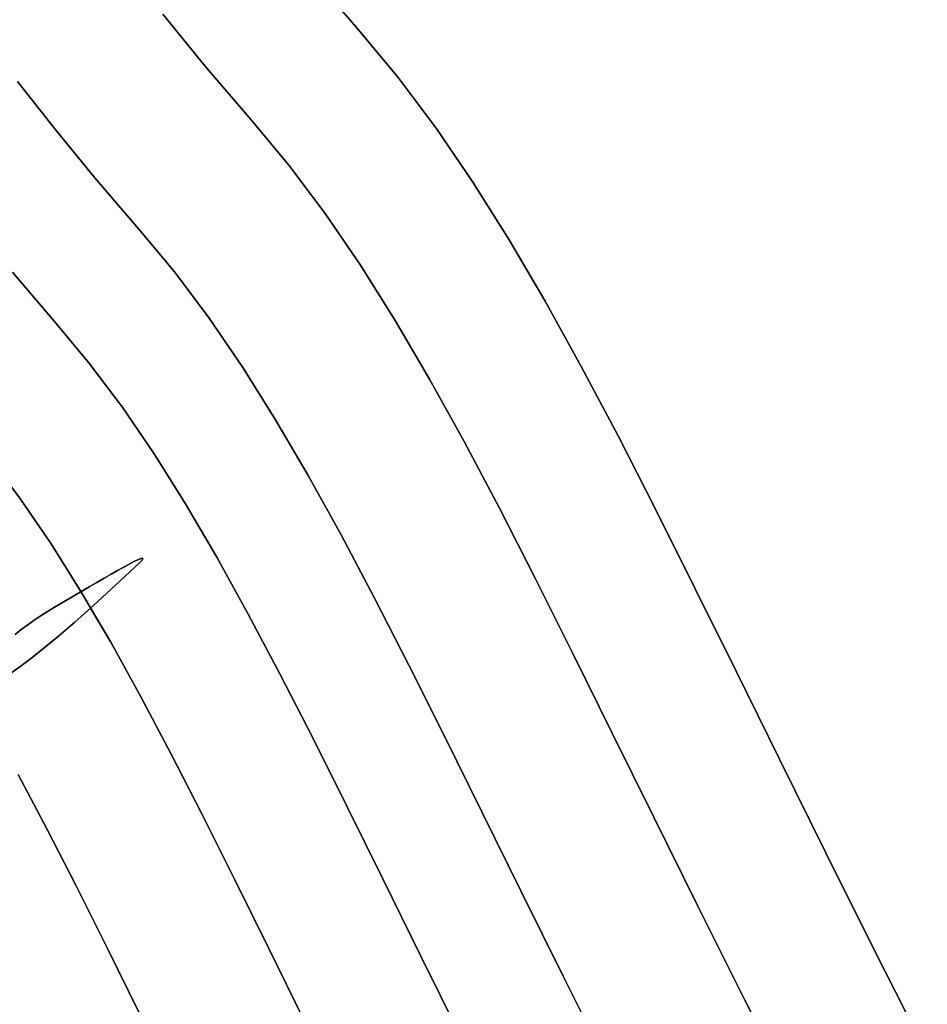
# Model space of a CAD drawing. Extents: x -323 to 327, y -288 to 362.
# Drawn here: x 205 to 290, y 140 to 232 of the extents above; entities that cross this region are included whole.
import ezdxf

# ---------------------------------------------------------------- set-up
doc = ezdxf.new("R2010")
doc.units = 0
doc.layers.add('BAUMSCHEIBEN', color=4, linetype='CONTINUOUS')

msp = doc.modelspace()

# ---------------------------------------------------------------- linework, layer by layer
at = {"layer": 'BAUMSCHEIBEN', "color": 0}
for points in [[(232.299256, 236.446368, 300.669334), (236.833719, 231.146669, 300.669334), (240.53916, 226.691616, 300.669334), (244.102236, 221.938041, 300.669334), (247.562562, 216.867951, 300.669334), (250.959759, 211.463355, 300.669334), (254.333443, 205.706262, 300.669334), (257.723233, 199.578681, 300.669334), (261.168746, 193.062621, 300.669334), (264.709602, 186.140089, 300.669334), (268.385417, 178.793095, 300.669334), (272.235811, 171.003648, 300.669334), (276.300401, 162.753756, 300.669334), (280.618805, 154.025428, 300.669334), (285.230641, 144.800673, 300.669334), (290.175528, 135.061499, 300.669334)], [(290.175528, 135.061499, 400.669334), (285.230641, 144.800673, 400.669334), (280.618805, 154.025428, 400.669334), (276.300401, 162.753756, 400.669334), (272.235811, 171.003648, 400.669334), (268.385417, 178.793095, 400.669334), (264.709602, 186.140089, 400.669334), (261.168746, 193.062621, 400.669334), (257.723233, 199.578681, 400.669334), (254.333443, 205.706262, 400.669334), (250.959759, 211.463355, 400.669334), (247.562562, 216.867951, 400.669334), (244.102236, 221.938041, 400.669334), (240.53916, 226.691616, 400.669334), (236.833719, 231.146669, 400.669334), (232.299256, 236.446368, 400.669334)], [(218.480701, 232.631644, 300.669334), (222.423866, 227.794474, 300.669334), (226.761179, 222.725196, 300.669334), (230.305514, 218.463841, 300.669334), (233.713673, 213.916943, 300.669334), (237.023551, 209.067292, 300.669334), (240.273043, 203.897678, 300.669334), (243.500045, 198.390894, 300.669334), (246.742453, 192.52973, 300.669334), (250.038162, 186.296976, 300.669334), (253.425067, 179.675424, 300.669334), (256.941064, 172.647865, 300.669334), (260.62405, 165.197089, 300.669334), (264.511918, 157.305888, 300.669334), (268.642566, 148.957053, 300.669334), (273.053887, 140.133374, 300.669334), (277.783779, 130.817642, 300.669334)], [(277.783779, 130.817642, 400.669334), (273.053887, 140.133374, 400.669334), (268.642566, 148.957053, 400.669334), (264.511918, 157.305888, 400.669334), (260.62405, 165.197089, 400.669334), (256.941064, 172.647865, 400.669334), (253.425067, 179.675424, 400.669334), (250.038162, 186.296976, 400.669334), (246.742453, 192.52973, 400.669334), (243.500045, 198.390894, 400.669334), (240.273043, 203.897678, 400.669334), (237.023551, 209.067292, 400.669334), (233.713673, 213.916943, 400.669334), (230.305514, 218.463841, 400.669334), (226.761179, 222.725196, 400.669334), (222.423866, 227.794474, 400.669334), (218.480701, 232.631644, 400.669334)], [(204.862168, 226.312149, 300.669334), (208.354611, 221.875184, 300.669334), (212.100618, 217.279872, 300.669334), (216.221065, 212.464058, 300.669334), (219.588183, 208.415771, 300.669334), (222.825934, 204.096218, 300.669334), (225.970318, 199.489049, 300.669334), (229.057336, 194.577917, 300.669334), (232.122988, 189.346471, 300.669334), (235.203275, 183.778365, 300.669334), (238.334198, 177.857249, 300.669334), (241.551758, 171.566775, 300.669334), (244.891956, 164.890594, 300.669334), (248.390792, 157.812357, 300.669334), (252.084267, 150.315716, 300.669334), (256.008382, 142.384322, 300.669334), (260.199138, 134.001827, 300.669334)], [(260.199138, 134.001827, 400.669334), (256.008382, 142.384322, 400.669334), (252.084267, 150.315716, 400.669334), (248.390792, 157.812357, 400.669334), (244.891956, 164.890594, 400.669334), (241.551758, 171.566775, 400.669334), (238.334198, 177.857249, 400.669334), (235.203275, 183.778365, 400.669334), (232.122988, 189.346471, 400.669334), (229.057336, 194.577917, 400.669334), (225.970318, 199.489049, 400.669334), (222.825934, 204.096218, 400.669334), (219.588183, 208.415771, 400.669334), (216.221065, 212.464058, 400.669334), (212.100618, 217.279872, 400.669334), (208.354611, 221.875184, 400.669334), (204.862168, 226.312149, 400.669334)], [(246.404034, 136.74806, 400.669334), (242.6489, 144.33791, 400.669334), (239.114475, 151.511729, 400.669334), (235.766306, 158.285162, 400.669334), (232.569945, 164.673852, 400.669334), (229.49094, 170.693445, 400.669334), (226.494841, 176.359584, 400.669334), (223.547198, 181.687915, 400.669334), (220.613559, 186.694083, 400.669334), (217.659476, 191.393732, 400.669334), (214.650496, 195.802505, 400.669334), (211.55217, 199.936049, 400.669334), (208.330046, 203.810008, 400.669334), (204.387035, 208.418443, 400.669334)], [(204.387035, 208.418443, 300.669334), (208.330046, 203.810008, 300.669334), (211.55217, 199.936049, 300.669334), (214.650496, 195.802505, 300.669334), (217.659476, 191.393732, 300.669334), (220.613559, 186.694083, 300.669334), (223.547198, 181.687915, 300.669334), (226.494841, 176.359584, 300.669334), (229.49094, 170.693445, 300.669334), (232.569945, 164.673852, 300.669334), (235.766306, 158.285162, 300.669334), (239.114475, 151.511729, 300.669334), (242.6489, 144.33791, 300.669334), (246.404034, 136.74806, 300.669334)], [(204.637344, 174.440669, 400.669334), (205.198986, 174.89564, 400.669334), (205.809549, 175.357641, 400.669334), (206.507679, 175.847861, 400.669334), (207.332019, 176.387491, 400.669334), (208.321214, 176.997717, 400.669334), (209.513906, 177.69973, 400.669334), (210.186202, 178.089601, 400.669334), (210.80771, 178.452098, 400.669334), (210.800232, 178.464858, 400.669334), (207.993853, 182.929525, 400.669334), (205.135322, 187.11786, 400.669334), (202.191912, 191.044727, 400.669334)], [(202.191912, 191.044727, 300.669334), (205.135322, 187.11786, 300.669334), (207.993853, 182.929525, 300.669334), (210.800232, 178.464858, 300.669334), (213.587189, 173.708999, 300.669334), (216.38745, 168.647085, 300.669334), (219.233744, 163.264252, 300.669334), (222.158798, 157.545639, 300.669334), (225.195341, 151.476383, 300.669334), (228.376101, 145.041623, 300.669334), (231.733806, 138.226494, 300.669334)], [(204.637344, 174.440669, 400.669334), (205.198986, 174.89564, 400.669334), (205.809549, 175.357641, 400.669334), (206.507679, 175.847861, 400.669334), (207.332019, 176.387491, 400.669334), (208.321214, 176.997717, 400.669334), (209.513906, 177.69973, 400.669334), (210.186202, 178.089601, 400.669334), (210.87841, 178.493334, 400.669334), (211.579188, 178.903057, 400.669334), (212.277195, 179.310893, 400.669334), (212.96109, 179.708967, 400.669334), (213.619533, 180.089406, 400.669334), (214.241182, 180.444334, 400.669334), (214.814697, 180.765875, 400.669334), (215.328735, 181.046156, 400.669334), (215.771957, 181.277302, 400.669334), (216.133022, 181.451437, 400.669334), (216.400588, 181.560686, 400.669334), (216.563314, 181.597176, 400.669334), (216.60986, 181.55303, 400.669334), (216.528883, 181.420375, 400.669334), (216.309045, 181.191334, 400.669334), (214.014111, 179.027447, 400.669334), (211.99291, 177.174759, 400.669334), (210.2223, 175.602656, 400.669334), (208.679135, 174.280522, 400.669334), (207.340273, 173.177741, 400.669334), (206.182569, 172.263697, 400.669334), (205.182881, 171.507775, 400.669334), (204.318064, 170.879358, 400.669334)], [(204.318064, 170.879358, 350.669334), (205.182881, 171.507775, 350.669334), (206.182569, 172.263697, 350.669334), (207.340273, 173.177741, 350.669334), (208.679135, 174.280522, 350.669334), (210.2223, 175.602656, 350.669334), (211.99291, 177.174759, 350.669334), (214.014111, 179.027447, 350.669334), (216.309045, 181.191334, 350.669334), (216.528883, 181.420375, 350.669334), (216.60986, 181.55303, 350.669334), (216.563314, 181.597176, 350.669334), (216.400588, 181.560686, 350.669334), (216.133022, 181.451437, 350.669334), (215.771957, 181.277302, 350.669334), (215.328735, 181.046156, 350.669334), (214.814697, 180.765875, 350.669334), (214.241182, 180.444334, 350.669334), (213.619533, 180.089406, 350.669334), (212.96109, 179.708967, 350.669334), (212.277195, 179.310893, 350.669334), (211.579188, 178.903057, 350.669334), (210.87841, 178.493334, 350.669334), (210.186202, 178.089601, 350.669334), (209.513906, 177.69973, 350.669334), (208.321214, 176.997717, 350.669334), (207.332019, 176.387491, 350.669334), (206.507679, 175.847861, 350.669334), (205.809549, 175.357641, 350.669334), (205.198986, 174.89564, 350.669334), (204.637344, 174.440669, 350.669334)], [(204.318064, 170.879358, 350.669334), (205.182881, 171.507775, 350.669334), (206.182569, 172.263697, 350.669334), (207.340273, 173.177741, 350.669334), (208.679135, 174.280522, 350.669334), (210.2223, 175.602656, 350.669334), (211.705683, 176.919734, 350.669334), (210.80771, 178.452098, 350.669334), (210.186202, 178.089601, 350.669334), (209.513906, 177.69973, 350.669334), (208.321214, 176.997717, 350.669334), (207.332019, 176.387491, 350.669334), (206.507679, 175.847861, 350.669334), (205.809549, 175.357641, 350.669334), (205.198986, 174.89564, 350.669334), (204.637344, 174.440669, 350.669334)], [(231.733806, 138.226494, 400.669334), (228.376101, 145.041623, 400.669334), (225.195341, 151.476383, 400.669334), (222.158798, 157.545639, 400.669334), (219.233744, 163.264252, 400.669334), (216.38745, 168.647085, 400.669334), (213.587189, 173.708999, 400.669334), (211.705683, 176.919734, 400.669334), (210.2223, 175.602656, 400.669334), (208.679135, 174.280522, 400.669334), (207.340273, 173.177741, 400.669334), (206.182569, 172.263697, 400.669334), (205.182881, 171.507775, 400.669334), (204.318064, 170.879358, 400.669334)], [(216.265994, 138.943711, 400.669334), (213.252642, 145.0398, 400.669334), (210.375917, 150.789621, 400.669334), (207.604813, 156.207255, 400.669334), (204.908324, 161.30678, 400.669334)], [(204.908324, 161.30678, 300.669334), (207.604813, 156.207255, 300.669334), (210.375917, 150.789621, 300.669334), (213.252642, 145.0398, 300.669334), (216.265994, 138.943711, 300.669334)]]:
    msp.add_polyline3d(points, dxfattribs=at)
for points in [[(232.299256, 236.446368, 300.669334), (232.299256, 236.446368, 400.669334), (236.833719, 231.146669, 400.669334), (236.833719, 231.146669, 300.669334)], [(218.480701, 232.631644, 300.669334), (218.480701, 232.631644, 400.669334), (222.423866, 227.794474, 400.669334), (222.423866, 227.794474, 300.669334)], [(236.833719, 231.146669, 300.669334), (236.833719, 231.146669, 400.669334), (240.53916, 226.691616, 400.669334), (240.53916, 226.691616, 300.669334)], [(222.423866, 227.794474, 300.669334), (222.423866, 227.794474, 400.669334), (226.761179, 222.725196, 400.669334), (226.761179, 222.725196, 300.669334)], [(204.862168, 226.312149, 300.669334), (204.862168, 226.312149, 400.669334), (208.354611, 221.875184, 400.669334), (208.354611, 221.875184, 300.669334)], [(240.53916, 226.691616, 300.669334), (240.53916, 226.691616, 400.669334), (244.102236, 221.938041, 400.669334), (244.102236, 221.938041, 300.669334)], [(226.761179, 222.725196, 300.669334), (226.761179, 222.725196, 400.669334), (230.305514, 218.463841, 400.669334), (230.305514, 218.463841, 300.669334)], [(208.354611, 221.875184, 300.669334), (208.354611, 221.875184, 400.669334), (212.100618, 217.279872, 400.669334), (212.100618, 217.279872, 300.669334)], [(244.102236, 221.938041, 300.669334), (244.102236, 221.938041, 400.669334), (247.562562, 216.867951, 400.669334), (247.562562, 216.867951, 300.669334)], [(230.305514, 218.463841, 300.669334), (230.305514, 218.463841, 400.669334), (233.713673, 213.916943, 400.669334), (233.713673, 213.916943, 300.669334)], [(212.100618, 217.279872, 300.669334), (212.100618, 217.279872, 400.669334), (216.221065, 212.464058, 400.669334), (216.221065, 212.464058, 300.669334)], [(247.562562, 216.867951, 300.669334), (247.562562, 216.867951, 400.669334), (250.959759, 211.463355, 400.669334), (250.959759, 211.463355, 300.669334)], [(233.713673, 213.916943, 300.669334), (233.713673, 213.916943, 400.669334), (237.023551, 209.067292, 400.669334), (237.023551, 209.067292, 300.669334)], [(216.221065, 212.464058, 300.669334), (216.221065, 212.464058, 400.669334), (219.588183, 208.415771, 400.669334), (219.588183, 208.415771, 300.669334)], [(250.959759, 211.463355, 300.669334), (250.959759, 211.463355, 400.669334), (254.333443, 205.706262, 400.669334), (254.333443, 205.706262, 300.669334)], [(237.023551, 209.067292, 300.669334), (237.023551, 209.067292, 400.669334), (240.273043, 203.897678, 400.669334), (240.273043, 203.897678, 300.669334)], [(204.387035, 208.418443, 300.669334), (204.387035, 208.418443, 400.669334), (208.330046, 203.810008, 400.669334), (208.330046, 203.810008, 300.669334)], [(219.588183, 208.415771, 300.669334), (219.588183, 208.415771, 400.669334), (222.825934, 204.096218, 400.669334), (222.825934, 204.096218, 300.669334)], [(254.333443, 205.706262, 300.669334), (254.333443, 205.706262, 400.669334), (257.723233, 199.578681, 400.669334), (257.723233, 199.578681, 300.669334)], [(208.330046, 203.810008, 300.669334), (208.330046, 203.810008, 400.669334), (211.55217, 199.936049, 400.669334), (211.55217, 199.936049, 300.669334)], [(222.825934, 204.096218, 300.669334), (222.825934, 204.096218, 400.669334), (225.970318, 199.489049, 400.669334), (225.970318, 199.489049, 300.669334)], [(240.273043, 203.897678, 300.669334), (240.273043, 203.897678, 400.669334), (243.500045, 198.390894, 400.669334), (243.500045, 198.390894, 300.669334)], [(211.55217, 199.936049, 300.669334), (211.55217, 199.936049, 400.669334), (214.650496, 195.802505, 400.669334), (214.650496, 195.802505, 300.669334)], [(257.723233, 199.578681, 300.669334), (257.723233, 199.578681, 400.669334), (261.168746, 193.062621, 400.669334), (261.168746, 193.062621, 300.669334)], [(225.970318, 199.489049, 300.669334), (225.970318, 199.489049, 400.669334), (229.057336, 194.577917, 400.669334), (229.057336, 194.577917, 300.669334)], [(243.500045, 198.390894, 300.669334), (243.500045, 198.390894, 400.669334), (246.742453, 192.52973, 400.669334), (246.742453, 192.52973, 300.669334)], [(214.650496, 195.802505, 300.669334), (214.650496, 195.802505, 400.669334), (217.659476, 191.393732, 400.669334), (217.659476, 191.393732, 300.669334)], [(229.057336, 194.577917, 300.669334), (229.057336, 194.577917, 400.669334), (232.122988, 189.346471, 400.669334), (232.122988, 189.346471, 300.669334)], [(261.168746, 193.062621, 300.669334), (261.168746, 193.062621, 400.669334), (264.709602, 186.140089, 400.669334), (264.709602, 186.140089, 300.669334)], [(246.742453, 192.52973, 300.669334), (246.742453, 192.52973, 400.669334), (250.038162, 186.296976, 400.669334), (250.038162, 186.296976, 300.669334)], [(217.659476, 191.393732, 300.669334), (217.659476, 191.393732, 400.669334), (220.613559, 186.694083, 400.669334), (220.613559, 186.694083, 300.669334)], [(202.191912, 191.044727, 300.669334), (202.191912, 191.044727, 400.669334), (205.135322, 187.11786, 400.669334), (205.135322, 187.11786, 300.669334)], [(232.122988, 189.346471, 300.669334), (232.122988, 189.346471, 400.669334), (235.203275, 183.778365, 400.669334), (235.203275, 183.778365, 300.669334)], [(205.135322, 187.11786, 300.669334), (205.135322, 187.11786, 400.669334), (207.993853, 182.929525, 400.669334), (207.993853, 182.929525, 300.669334)], [(220.613559, 186.694083, 300.669334), (220.613559, 186.694083, 400.669334), (223.547198, 181.687915, 400.669334), (223.547198, 181.687915, 300.669334)], [(250.038162, 186.296976, 300.669334), (250.038162, 186.296976, 400.669334), (253.425067, 179.675424, 400.669334), (253.425067, 179.675424, 300.669334)], [(264.709602, 186.140089, 300.669334), (264.709602, 186.140089, 400.669334), (268.385417, 178.793095, 400.669334), (268.385417, 178.793095, 300.669334)], [(207.993853, 182.929525, 300.669334), (207.993853, 182.929525, 400.669334), (210.800232, 178.464858, 400.669334), (210.800232, 178.464858, 300.669334)], [(235.203275, 183.778365, 300.669334), (235.203275, 183.778365, 400.669334), (238.334198, 177.857249, 400.669334), (238.334198, 177.857249, 300.669334)], [(214.014111, 179.027447, 350.669334), (214.014111, 179.027447, 400.669334), (216.309045, 181.191334, 400.669334), (216.309045, 181.191334, 350.669334)], [(215.328735, 181.046156, 350.669334), (215.328735, 181.046156, 400.669334), (214.814697, 180.765875, 400.669334), (214.814697, 180.765875, 350.669334)], [(215.771957, 181.277302, 350.669334), (215.771957, 181.277302, 400.669334), (215.328735, 181.046156, 400.669334), (215.328735, 181.046156, 350.669334)], [(216.133022, 181.451437, 350.669334), (216.133022, 181.451437, 400.669334), (215.771957, 181.277302, 400.669334), (215.771957, 181.277302, 350.669334)], [(216.400588, 181.560686, 350.669334), (216.400588, 181.560686, 400.669334), (216.133022, 181.451437, 400.669334), (216.133022, 181.451437, 350.669334)], [(216.309045, 181.191334, 350.669334), (216.309045, 181.191334, 400.669334), (216.528883, 181.420375, 400.669334), (216.528883, 181.420375, 350.669334)], [(216.563314, 181.597176, 350.669334), (216.563314, 181.597176, 400.669334), (216.400588, 181.560686, 400.669334), (216.400588, 181.560686, 350.669334)], [(216.528883, 181.420375, 350.669334), (216.528883, 181.420375, 400.669334), (216.60986, 181.55303, 400.669334), (216.60986, 181.55303, 350.669334)], [(216.60986, 181.55303, 350.669334), (216.60986, 181.55303, 400.669334), (216.563314, 181.597176, 400.669334), (216.563314, 181.597176, 350.669334)], [(223.547198, 181.687915, 300.669334), (223.547198, 181.687915, 400.669334), (226.494841, 176.359584, 400.669334), (226.494841, 176.359584, 300.669334)], [(209.513906, 177.69973, 400.669334), (208.321214, 176.997717, 400.669334), (208.321214, 176.997717, 350.669334), (209.513906, 177.69973, 350.669334), (210.186202, 178.089601, 350.669334), (210.87841, 178.493334, 350.669334), (211.579188, 178.903057, 350.669334), (212.277195, 179.310893, 350.669334), (212.96109, 179.708967, 350.669334), (213.619533, 180.089406, 350.669334), (214.241182, 180.444334, 350.669334), (214.241182, 180.444334, 400.669334), (213.619533, 180.089406, 400.669334), (212.96109, 179.708967, 400.669334), (212.277195, 179.310893, 400.669334), (211.579188, 178.903057, 400.669334), (210.87841, 178.493334, 400.669334), (210.186202, 178.089601, 400.669334)], [(214.814697, 180.765875, 350.669334), (214.814697, 180.765875, 400.669334), (214.241182, 180.444334, 400.669334), (214.241182, 180.444334, 350.669334)], [(253.425067, 179.675424, 300.669334), (253.425067, 179.675424, 400.669334), (256.941064, 172.647865, 400.669334), (256.941064, 172.647865, 300.669334)], [(209.513906, 177.69973, 400.669334), (208.321214, 176.997717, 400.669334), (208.321214, 176.997717, 350.669334), (209.513906, 177.69973, 350.669334), (210.186202, 178.089601, 350.669334), (210.80771, 178.452098, 350.669334), (210.80771, 178.452098, 400.669334), (210.186202, 178.089601, 400.669334)], [(210.800232, 178.464858, 300.669334), (210.800232, 178.464858, 400.669334), (210.80771, 178.452098, 400.669334), (210.80771, 178.452098, 350.669334), (211.705683, 176.919734, 350.669334), (211.705683, 176.919734, 400.669334), (213.587189, 173.708999, 400.669334), (213.587189, 173.708999, 300.669334)], [(211.99291, 177.174759, 350.669334), (211.99291, 177.174759, 400.669334), (214.014111, 179.027447, 400.669334), (214.014111, 179.027447, 350.669334)], [(268.385417, 178.793095, 300.669334), (268.385417, 178.793095, 400.669334), (272.235811, 171.003648, 400.669334), (272.235811, 171.003648, 300.669334)], [(238.334198, 177.857249, 300.669334), (238.334198, 177.857249, 400.669334), (241.551758, 171.566775, 400.669334), (241.551758, 171.566775, 300.669334)], [(208.321214, 176.997717, 350.669334), (208.321214, 176.997717, 400.669334), (207.332019, 176.387491, 400.669334), (207.332019, 176.387491, 350.669334)], [(208.321214, 176.997717, 350.669334), (208.321214, 176.997717, 400.669334), (207.332019, 176.387491, 400.669334), (207.332019, 176.387491, 350.669334)], [(210.2223, 175.602656, 350.669334), (210.2223, 175.602656, 400.669334), (211.99291, 177.174759, 400.669334), (211.99291, 177.174759, 350.669334)], [(211.705683, 176.919734, 350.669334), (210.2223, 175.602656, 350.669334), (210.2223, 175.602656, 400.669334), (211.705683, 176.919734, 400.669334)], [(206.507679, 175.847861, 350.669334), (206.507679, 175.847861, 400.669334), (205.809549, 175.357641, 400.669334), (205.809549, 175.357641, 350.669334)], [(206.507679, 175.847861, 350.669334), (206.507679, 175.847861, 400.669334), (205.809549, 175.357641, 400.669334), (205.809549, 175.357641, 350.669334)], [(207.332019, 176.387491, 350.669334), (207.332019, 176.387491, 400.669334), (206.507679, 175.847861, 400.669334), (206.507679, 175.847861, 350.669334)], [(207.332019, 176.387491, 350.669334), (207.332019, 176.387491, 400.669334), (206.507679, 175.847861, 400.669334), (206.507679, 175.847861, 350.669334)], [(208.679135, 174.280522, 350.669334), (208.679135, 174.280522, 400.669334), (210.2223, 175.602656, 400.669334), (210.2223, 175.602656, 350.669334)], [(208.679135, 174.280522, 350.669334), (208.679135, 174.280522, 400.669334), (210.2223, 175.602656, 400.669334), (210.2223, 175.602656, 350.669334)], [(226.494841, 176.359584, 300.669334), (226.494841, 176.359584, 400.669334), (229.49094, 170.693445, 400.669334), (229.49094, 170.693445, 300.669334)], [(205.198986, 174.89564, 350.669334), (205.198986, 174.89564, 400.669334), (204.637344, 174.440669, 400.669334), (204.637344, 174.440669, 350.669334)], [(205.198986, 174.89564, 350.669334), (205.198986, 174.89564, 400.669334), (204.637344, 174.440669, 400.669334), (204.637344, 174.440669, 350.669334)], [(205.809549, 175.357641, 350.669334), (205.809549, 175.357641, 400.669334), (205.198986, 174.89564, 400.669334), (205.198986, 174.89564, 350.669334)], [(205.809549, 175.357641, 350.669334), (205.809549, 175.357641, 400.669334), (205.198986, 174.89564, 400.669334), (205.198986, 174.89564, 350.669334)], [(207.340273, 173.177741, 350.669334), (207.340273, 173.177741, 400.669334), (208.679135, 174.280522, 400.669334), (208.679135, 174.280522, 350.669334)], [(207.340273, 173.177741, 350.669334), (207.340273, 173.177741, 400.669334), (208.679135, 174.280522, 400.669334), (208.679135, 174.280522, 350.669334)], [(213.587189, 173.708999, 300.669334), (213.587189, 173.708999, 400.669334), (216.38745, 168.647085, 400.669334), (216.38745, 168.647085, 300.669334)], [(206.182569, 172.263697, 350.669334), (206.182569, 172.263697, 400.669334), (207.340273, 173.177741, 400.669334), (207.340273, 173.177741, 350.669334)], [(206.182569, 172.263697, 350.669334), (206.182569, 172.263697, 400.669334), (207.340273, 173.177741, 400.669334), (207.340273, 173.177741, 350.669334)], [(205.182881, 171.507775, 350.669334), (205.182881, 171.507775, 400.669334), (206.182569, 172.263697, 400.669334), (206.182569, 172.263697, 350.669334)], [(205.182881, 171.507775, 350.669334), (205.182881, 171.507775, 400.669334), (206.182569, 172.263697, 400.669334), (206.182569, 172.263697, 350.669334)], [(256.941064, 172.647865, 300.669334), (256.941064, 172.647865, 400.669334), (260.62405, 165.197089, 400.669334), (260.62405, 165.197089, 300.669334)], [(204.318064, 170.879358, 350.669334), (204.318064, 170.879358, 400.669334), (205.182881, 171.507775, 400.669334), (205.182881, 171.507775, 350.669334)], [(204.318064, 170.879358, 350.669334), (204.318064, 170.879358, 400.669334), (205.182881, 171.507775, 400.669334), (205.182881, 171.507775, 350.669334)], [(241.551758, 171.566775, 300.669334), (241.551758, 171.566775, 400.669334), (244.891956, 164.890594, 400.669334), (244.891956, 164.890594, 300.669334)], [(272.235811, 171.003648, 300.669334), (272.235811, 171.003648, 400.669334), (276.300401, 162.753756, 400.669334), (276.300401, 162.753756, 300.669334)], [(229.49094, 170.693445, 300.669334), (229.49094, 170.693445, 400.669334), (232.569945, 164.673852, 400.669334), (232.569945, 164.673852, 300.669334)], [(216.38745, 168.647085, 300.669334), (216.38745, 168.647085, 400.669334), (219.233744, 163.264252, 400.669334), (219.233744, 163.264252, 300.669334)], [(232.569945, 164.673852, 300.669334), (232.569945, 164.673852, 400.669334), (235.766306, 158.285162, 400.669334), (235.766306, 158.285162, 300.669334)], [(244.891956, 164.890594, 300.669334), (244.891956, 164.890594, 400.669334), (248.390792, 157.812357, 400.669334), (248.390792, 157.812357, 300.669334)], [(260.62405, 165.197089, 300.669334), (260.62405, 165.197089, 400.669334), (264.511918, 157.305888, 400.669334), (264.511918, 157.305888, 300.669334)], [(219.233744, 163.264252, 300.669334), (219.233744, 163.264252, 400.669334), (222.158798, 157.545639, 400.669334), (222.158798, 157.545639, 300.669334)], [(276.300401, 162.753756, 300.669334), (276.300401, 162.753756, 400.669334), (280.618805, 154.025428, 400.669334), (280.618805, 154.025428, 300.669334)], [(204.908324, 161.30678, 300.669334), (204.908324, 161.30678, 400.669334), (207.604813, 156.207255, 400.669334), (207.604813, 156.207255, 300.669334)], [(235.766306, 158.285162, 300.669334), (235.766306, 158.285162, 400.669334), (239.114475, 151.511729, 400.669334), (239.114475, 151.511729, 300.669334)], [(222.158798, 157.545639, 300.669334), (222.158798, 157.545639, 400.669334), (225.195341, 151.476383, 400.669334), (225.195341, 151.476383, 300.669334)], [(248.390792, 157.812357, 300.669334), (248.390792, 157.812357, 400.669334), (252.084267, 150.315716, 400.669334), (252.084267, 150.315716, 300.669334)], [(264.511918, 157.305888, 300.669334), (264.511918, 157.305888, 400.669334), (268.642566, 148.957053, 400.669334), (268.642566, 148.957053, 300.669334)], [(207.604813, 156.207255, 300.669334), (207.604813, 156.207255, 400.669334), (210.375917, 150.789621, 400.669334), (210.375917, 150.789621, 300.669334)], [(280.618805, 154.025428, 300.669334), (280.618805, 154.025428, 400.669334), (285.230641, 144.800673, 400.669334), (285.230641, 144.800673, 300.669334)], [(225.195341, 151.476383, 300.669334), (225.195341, 151.476383, 400.669334), (228.376101, 145.041623, 400.669334), (228.376101, 145.041623, 300.669334)], [(239.114475, 151.511729, 300.669334), (239.114475, 151.511729, 400.669334), (242.6489, 144.33791, 400.669334), (242.6489, 144.33791, 300.669334)], [(210.375917, 150.789621, 300.669334), (210.375917, 150.789621, 400.669334), (213.252642, 145.0398, 400.669334), (213.252642, 145.0398, 300.669334)], [(252.084267, 150.315716, 300.669334), (252.084267, 150.315716, 400.669334), (256.008382, 142.384322, 400.669334), (256.008382, 142.384322, 300.669334)], [(268.642566, 148.957053, 300.669334), (268.642566, 148.957053, 400.669334), (273.053887, 140.133374, 400.669334), (273.053887, 140.133374, 300.669334)], [(213.252642, 145.0398, 300.669334), (213.252642, 145.0398, 400.669334), (216.265994, 138.943711, 400.669334), (216.265994, 138.943711, 300.669334)], [(228.376101, 145.041623, 300.669334), (228.376101, 145.041623, 400.669334), (231.733806, 138.226494, 400.669334), (231.733806, 138.226494, 300.669334)], [(242.6489, 144.33791, 300.669334), (242.6489, 144.33791, 400.669334), (246.404034, 136.74806, 400.669334), (246.404034, 136.74806, 300.669334)], [(285.230641, 144.800673, 300.669334), (285.230641, 144.800673, 400.669334), (290.175528, 135.061499, 400.669334), (290.175528, 135.061499, 300.669334)], [(256.008382, 142.384322, 300.669334), (256.008382, 142.384322, 400.669334), (260.199138, 134.001827, 400.669334), (260.199138, 134.001827, 300.669334)], [(273.053887, 140.133374, 300.669334), (273.053887, 140.133374, 400.669334), (277.783779, 130.817642, 400.669334), (277.783779, 130.817642, 300.669334)]]:
    msp.add_polyline3d(points, close=True, dxfattribs=at)

doc.saveas('drawing.dxf')
